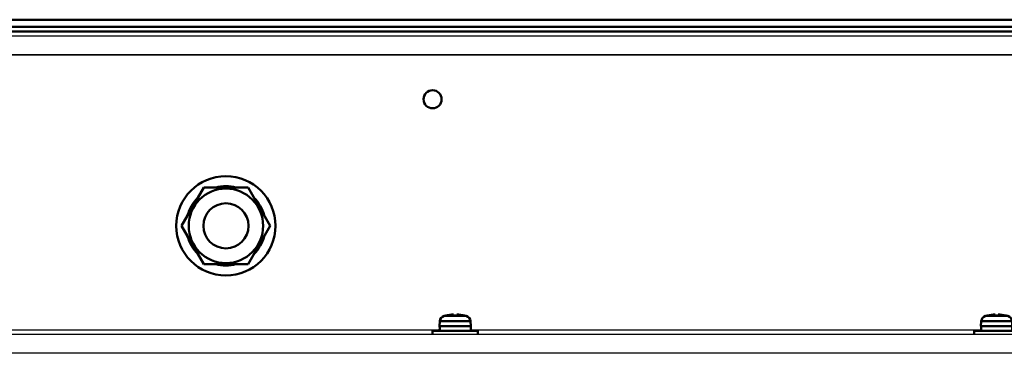
# Model space of a CAD drawing. Units: millimetres. Extents: x -1190 to 1610, y -1024 to 956.
# Drawn here: x -62 to 156, y -601 to -527 of the extents above; entities that cross this region are included whole.
import ezdxf

# ---------------------------------------------------------------- set-up
doc = ezdxf.new("R2010")
doc.units = ezdxf.units.MM
doc.header["$LTSCALE"] = 2.317717
for name, color, linetype in [('NoLayerName_001', 7, 'Continuous'), ('NoLayerName_005', 7, 'Continuous'), ('NoLayerName_006', 7, 'Continuous')]:
    doc.layers.add(name, color=color, linetype=linetype)

# ---------------------------------------------------------------- blocks, each defined once
blk = doc.blocks.new('JZB_0235')
at = {"layer": 'NoLayerName_006', "color": 7, "linetype": 'Continuous', "lineweight": 50}
for p, q in [((635, 2.6), (0, 2.6)), ((1, 1), (634, 1)), ((620.2, 0), (14.8, 0))]:
    blk.add_line(p, q, dxfattribs=at)
blk = doc.blocks.new('JZB_0239')
at = {"layer": 'NoLayerName_005', "color": 190, "linetype": 'Continuous', "lineweight": 25}
for p, q in [((635, 304), (0, 304)), ((522.12, 299.8), (112.88, 299.8)), ((0, 239), (386.57, 239)), ((0, 238), (635, 238)), ((393.45, 239), (506.57, 239)), ((635, 233.8), (0, 233.8))]:
    blk.add_line(p, q, dxfattribs=at)
blk = doc.blocks.new('JZB_0264')
at = {"layer": 'NoLayerName_001', "color": 8, "linetype": 'Continuous', "lineweight": 50}
blk.add_circle((5, 5), 5, dxfattribs=at)
blk = doc.blocks.new('JZB_0315')
at = {"layer": 'NoLayerName_006', "color": 7, "linetype": 'Continuous', "lineweight": 50}
for p, q in [((0, 2.6), (635, 2.6)), ((1, 1), (634, 1)), ((620.2, 0), (14.8, 0))]:
    blk.add_line(p, q, dxfattribs=at)
blk = doc.blocks.new('JZB_0322')
at = {"layer": 'NoLayerName_001', "color": 8, "linetype": 'Continuous', "lineweight": 50}
blk.add_circle((5, 5), 5, dxfattribs=at)
blk = doc.blocks.new('JZB_0328')
at = {"layer": 'NoLayerName_001', "color": 7, "linetype": 'Continuous', "lineweight": 50}
for p, q in [((1.19, 11), (6.09, 19.5)), ((6.09, 19.5), (15.91, 19.5)), ((15.91, 19.5), (20.81, 11)), ((6.09, 2.5), (1.19, 11)), ((20.81, 11), (15.91, 2.5)), ((15.91, 2.5), (6.09, 2.5))]:
    blk.add_line(p, q, dxfattribs=at)
for radius in [11, 8.25]:
    blk.add_circle((11, 11), radius, dxfattribs=at)
at = {"layer": 'NoLayerName_001', "color": 2, "linetype": 'Continuous', "lineweight": 50}
for start, end in [(75.2894, 104.7496), (135.075, 164.6594), (15.3313, 44.9981), (195.3331, 224.8434), (315.122, 344.7019), (255.1877, 284.6762)]:
    blk.add_arc((11, 11), 8.8, start, end, dxfattribs=at)
blk = doc.blocks.new('JZB_0351')
at = {"layer": 'NoLayerName_005', "color": 190, "linetype": 'Continuous', "lineweight": 25}
for p, q in [((635, 304), (0, 304)), ((112.88, 299.8), (522.12, 299.8)), ((0, 239), (386.57, 239)), ((0, 238), (635, 238)), ((393.45, 239), (506.57, 239)), ((635, 233.8), (0, 233.8))]:
    blk.add_line(p, q, dxfattribs=at)
blk = doc.blocks.new('ETC_0126')
at = {"layer": 'NoLayerName_001', "color": 7, "linetype": 'Continuous', "lineweight": 50}
blk.add_open_spline([(0.03, 0.5), (0.02, 0.42), (0.01, 0.25), (0, 0.08), (0, 0)], degree=3, knots=[0, 0, 0, 0, 0.249998, 0.5007424, 0.5007424, 0.5007424, 0.5007424], dxfattribs=at)
blk = doc.blocks.new('ETC_0127')
at = {"layer": 'NoLayerName_001', "color": 7, "linetype": 'Continuous', "lineweight": 50}
blk.add_open_spline([(0, 1), (0.01, 0.77), (0.03, 0.43), (0.06, 0.1), (0.07, 0)], degree=3, knots=[0, 0, 0, 0, 0.704464, 1.002695, 1.002695, 1.002695, 1.002695], dxfattribs=at)
blk = doc.blocks.new('JZB_0361')
at = {"layer": 'NoLayerName_001', "color": 7, "linetype": 'Continuous', "lineweight": 50}
for p, q in [((4.64, 4.14), (4.64, 4.39)), ((5.36, 4.39), (5.36, 4.14)), ((1.6, 2.92), (1.5, 1.8)), ((8.4, 2.92), (1.6, 2.92)), ((2.54, 4.06), (7.46, 4.06)), ((2.9, 4.14), (2.9, 4.15)), ((7.1, 4.15), (7.1, 4.14)), ((8.5, 1.8), (8.4, 2.92)), ((0, 0.8), (0, 0)), ((10, 0.8), (0, 0.8)), ((1.5, 1.8), (8.5, 1.8)), ((8.45, 0.8), (8.45, 1.8)), ((10, 0), (10, 0.8))]:
    blk.add_line(p, q, dxfattribs=at)
for centre, radius, start, end in [((5, -4.6), 8.99, 92.2943, 103.5044), ((5, -4.6), 8.99, 76.4956, 87.7057), ((2.89, 2.81), 1.3, 105.8809, 175), ((5, -4.6), 9, 103.4934, 105.8809), ((5, -4.6), 8.75, 87.6424, 92.3576), ((5, -4.6), 9, 74.1191, 76.5066), ((7.11, 2.81), 1.3, 5, 74.1191)]:
    blk.add_arc(centre, radius, start, end, dxfattribs=at)
for name in ['ETC_0127', 'ETC_0126']:
    blk.add_blockref(name, (1.56, 0.8), dxfattribs=at)
blk = doc.blocks.new('ETC_0128')
at = {"layer": 'NoLayerName_001', "color": 7, "linetype": 'Continuous', "lineweight": 50}
blk.add_open_spline([(0.03, 0.5), (0.02, 0.42), (0.01, 0.25), (0, 0.08), (0, 0)], degree=3, knots=[0, 0, 0, 0, 0.249998, 0.5007424, 0.5007424, 0.5007424, 0.5007424], dxfattribs=at)
blk = doc.blocks.new('ETC_0129')
at = {"layer": 'NoLayerName_001', "color": 7, "linetype": 'Continuous', "lineweight": 50}
blk.add_open_spline([(0, 1), (0.01, 0.77), (0.03, 0.43), (0.06, 0.1), (0.07, 0)], degree=3, knots=[0, 0, 0, 0, 0.704464, 1.002695, 1.002695, 1.002695, 1.002695], dxfattribs=at)
blk = doc.blocks.new('JZB_0362')
at = {"layer": 'NoLayerName_001', "color": 7, "linetype": 'Continuous', "lineweight": 50}
for p, q in [((4.64, 4.14), (4.64, 4.39)), ((5.36, 4.39), (5.36, 4.14)), ((1.6, 2.92), (1.5, 1.8)), ((8.4, 2.92), (1.6, 2.92)), ((2.54, 4.06), (7.46, 4.06)), ((2.9, 4.14), (2.9, 4.15)), ((7.1, 4.15), (7.1, 4.14)), ((8.5, 1.8), (8.4, 2.92)), ((0, 0.8), (0, 0)), ((10, 0.8), (0, 0.8)), ((1.5, 1.8), (8.5, 1.8)), ((8.45, 0.8), (8.45, 1.8)), ((10, 0), (10, 0.8))]:
    blk.add_line(p, q, dxfattribs=at)
for centre, radius, start, end in [((5, -4.6), 8.99, 92.2943, 103.5044), ((5, -4.6), 8.99, 76.4956, 87.7057), ((2.89, 2.81), 1.3, 105.8809, 175), ((5, -4.6), 9, 103.4934, 105.8809), ((5, -4.6), 8.75, 87.6424, 92.3576), ((5, -4.6), 9, 74.1191, 76.5066), ((7.11, 2.81), 1.3, 5, 74.1191)]:
    blk.add_arc(centre, radius, start, end, dxfattribs=at)
for name in ['ETC_0129', 'ETC_0128']:
    blk.add_blockref(name, (1.56, 0.8), dxfattribs=at)
blk = doc.blocks.new('JZB_0363')
at = {"layer": 'NoLayerName_001', "color": 7, "linetype": 'Continuous', "lineweight": 50}
blk.add_circle((2, 2), 2, dxfattribs=at)

msp = doc.modelspace()

# ---------------------------------------------------------------- block references
at = {"layer": 'NoLayerName_001'}
for name, p in [('JZB_0363', (27.8, -546.65)), ('JZB_0328', (-27, -583.65)), ('JZB_0264', (-21, -577.65)), ('JZB_0322', (-21, -577.65)), ('JZB_0362', (29.8, -596.65)), ('JZB_0361', (149.8, -596.65))]:
    msp.add_blockref(name, p, dxfattribs=at)
at = {"layer": 'NoLayerName_005'}
for name in ['JZB_0239', 'JZB_0351']:
    msp.add_blockref(name, (-355.2, -834.65), dxfattribs=at)
at = {"layer": 'NoLayerName_006'}
for name in ['JZB_0235', 'JZB_0315']:
    msp.add_blockref(name, (-355.2, -529.65), dxfattribs=at)

doc.saveas('drawing.dxf')
